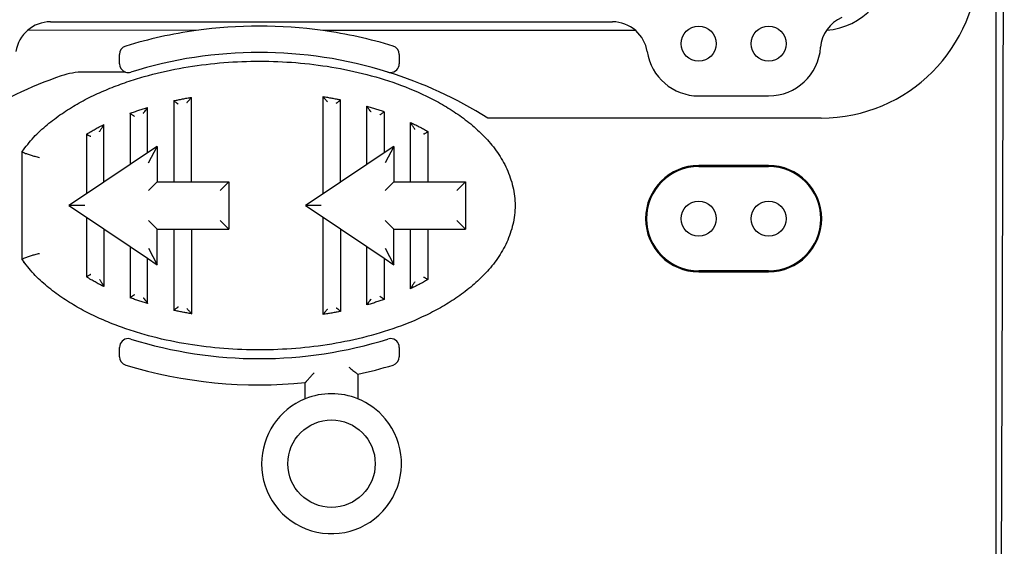
# Model space of a CAD drawing. Extents: x -1019 to 4995, y -1294 to 970.
# Drawn here: x 4026 to 4083, y -360 to -330 of the extents above; entities that cross this region are included whole.
import ezdxf

# ---------------------------------------------------------------- set-up
doc = ezdxf.new("R2010")
doc.units = 0
doc.header["$LTSCALE"] = 6
doc.header["$MEASUREMENT"] = 0
doc.layers.get('0').update_dxf_attribs({"linetype": 'CONTINUOUS'})

msp = doc.modelspace()

# ---------------------------------------------------------------- linework, layer by layer
at = {"color": 6}
for p, q in [((4082.275434, -198.23315), (4082.275434, -363.792644)), ((4082.584085, -365.759685), (4082.75528, -316.131675)), ((4028.201078, -330.508509), (4060.349943, -330.508509)), ((4036.529144, -331.008508), (4026.895992, -330.993007)), ((4061.672816, -331.008508), (4043.771893, -331.008508)), ((4032.150535, -332.903715), (4032.150535, -332.371837)), ((4048.150503, -332.371837), (4048.150503, -332.903715)), ((4032.501261, -333.380912), (4030.117286, -333.380912)), ((4035.259389, -335.016382), (4035.259389, -339.650991)), ((4036.259387, -339.650991), (4036.259387, -334.823785)), ((4043.79165, -340.339085), (4043.79165, -334.783448)), ((4044.791648, -339.669683), (4044.791648, -334.961426)), ((4065.275468, -334.740809), (4069.27546, -334.740809)), ((4033.759392, -337.996176), (4033.759392, -335.402821)), ((4046.291645, -338.665578), (4046.291645, -335.325926)), ((4032.759394, -335.734867), (4032.759394, -338.665578)), ((4047.291643, -335.64345), (4047.291643, -337.996176)), ((4072.275454, -336.008498), (4053.212659, -336.008498)), ((4031.259397, -339.669683), (4031.259397, -336.37559)), ((4048.79164, -339.650991), (4048.79164, -336.255457)), ((4030.259399, -336.929193), (4030.259399, -340.339085)), ((4049.791016, -336.7794), (4049.791638, -339.650991)), ((4026.637866, -337.802362), (4026.637866, -337.834323)), ((4034.310525, -337.627245), (4033.759392, -337.996176)), ((4033.810526, -338.563631), (4034.310525, -337.627245)), ((4034.310525, -337.627245), (4034.310525, -339.650991)), ((4047.842776, -337.627245), (4047.291643, -337.996176)), ((4047.842776, -337.627245), (4047.342777, -338.563631)), ((4047.842776, -337.627245), (4047.842776, -339.650991)), ((4026.570989, -337.927778), (4026.570989, -344.089198)), ((4033.759392, -337.996176), (4032.759394, -338.665578)), ((4047.291643, -337.996176), (4046.291645, -338.665578)), ((4032.759394, -338.665578), (4031.259397, -339.669683)), ((4046.291645, -338.665578), (4044.791648, -339.669683)), ((4069.27546, -338.722594), (4065.275468, -338.722594)), ((4065.275468, -338.776184), (4069.27546, -338.776184)), ((4031.259397, -339.669683), (4030.259399, -340.339085)), ((4034.310525, -339.650991), (4033.810526, -340.15099)), ((4034.310525, -339.650991), (4035.259389, -339.650991)), ((4035.259389, -339.650991), (4036.259387, -339.650991)), ((4036.259387, -339.650991), (4038.404739, -339.650991)), ((4038.404739, -339.650991), (4037.90474, -340.15099)), ((4038.404739, -339.650991), (4038.404739, -342.365985)), ((4044.791648, -339.669683), (4043.79165, -340.339085)), ((4047.842776, -339.650991), (4047.342777, -340.15099)), ((4047.842776, -339.650991), (4048.79164, -339.650991)), ((4048.79164, -339.650991), (4049.791638, -339.650991)), ((4049.791638, -339.650991), (4051.93699, -339.650991)), ((4051.93699, -339.650991), (4051.436991, -340.15099)), ((4051.93699, -339.650991), (4051.93699, -342.365985)), ((4030.259399, -340.339085), (4029.259401, -341.008488)), ((4043.79165, -340.339085), (4042.791652, -341.008488)), ((4029.259401, -341.008488), (4030.259399, -341.677891)), ((4030.158237, -341.008488), (4029.259401, -341.008488)), ((4042.791652, -341.008488), (4043.79165, -341.677891)), ((4043.690488, -341.008488), (4042.791652, -341.008488)), ((4030.259399, -341.677891), (4030.259922, -345.087398)), ((4030.259399, -341.677891), (4031.259397, -342.347294)), ((4043.79165, -347.233528), (4043.79165, -341.677891)), ((4043.79165, -341.677891), (4044.791648, -342.347294)), ((4031.259397, -342.347294), (4032.759394, -343.351398)), ((4031.259397, -342.347294), (4031.259397, -345.641386)), ((4033.810526, -341.865986), (4034.310525, -342.365985)), ((4034.310525, -342.365985), (4035.259389, -342.365985)), ((4034.310525, -344.389731), (4034.310525, -342.365985)), ((4035.259389, -342.365985), (4036.259387, -342.365985)), ((4035.259389, -342.365985), (4035.259389, -347.000594)), ((4036.259387, -342.365985), (4036.259387, -347.193191)), ((4036.259387, -342.365985), (4038.404739, -342.365985)), ((4038.404739, -342.365985), (4037.90474, -341.865986)), ((4044.791648, -342.347294), (4044.791648, -347.05555)), ((4044.791648, -342.347294), (4046.291645, -343.351398)), ((4047.342777, -341.865986), (4047.842776, -342.365985)), ((4047.842776, -342.365985), (4048.79164, -342.365985)), ((4047.842776, -344.389731), (4047.842776, -342.365985)), ((4048.79164, -342.365985), (4049.791638, -342.365985)), ((4048.79164, -345.761519), (4048.79164, -342.365985)), ((4049.791638, -342.365985), (4049.791016, -345.237576)), ((4049.791638, -342.365985), (4051.93699, -342.365985)), ((4051.93699, -342.365985), (4051.436991, -341.865986)), ((4032.759394, -343.351398), (4032.759947, -346.281633)), ((4032.759394, -343.351398), (4033.759392, -344.0208)), ((4033.810526, -343.453345), (4034.310525, -344.389731)), ((4046.291645, -343.351398), (4047.291643, -344.0208)), ((4046.291645, -346.69105), (4046.291645, -343.351398)), ((4047.342777, -343.453345), (4047.842776, -344.389731)), ((4033.759392, -344.0208), (4034.310525, -344.389731)), ((4033.759392, -346.614155), (4033.759392, -344.0208)), ((4047.291643, -344.0208), (4047.291053, -346.373011)), ((4047.291643, -344.0208), (4047.842776, -344.389731)), ((4026.637866, -344.182653), (4026.637866, -344.214614)), ((4069.27546, -344.740789), (4065.275468, -344.740789)), ((4065.275468, -344.794379), (4069.27546, -344.794379)), ((4032.150535, -349.645139), (4032.150535, -349.113261)), ((4048.150503, -349.113261), (4048.150503, -349.645139)), ((4045.775507, -350.650541), (4045.775507, -352.052379)), ((4042.775513, -352.052379), (4042.775513, -351.127614))]:
    msp.add_line(p, q, dxfattribs=at)
for centre, radius in [((4065.275468, -331.758507), 0.999998), ((4069.27546, -331.758507), 0.999998), ((4065.275468, -341.758487), 0.999998), ((4069.27546, -341.758487), 0.999998), ((4044.27551, -355.760471), 2.499995)]:
    msp.add_circle(centre, radius, dxfattribs=at)
for centre, radius, start, end in [((4072.275454, -327.008516), 8.999982, 270, 0), ((4072.277725, -327.006065), 3.997722, 274.3837676, 359.9648683), ((4028.201078, -332.508505), 1.999996, 90, 171.3422056), ((4060.349943, -332.508505), 1.999996, 48.5903779, 90), ((4074.245771, -332.103921), 1.999996, 113.2076187, 176.0245949), ((4040.150519, -357.067215), 26.309135, 97.911714, 106.8935329), ((4040.150519, -357.067215), 26.309135, 82.088286, 97.911714), ((4040.150519, -357.067215), 26.309135, 73.1064671, 82.088286), ((4060.349943, -332.508505), 1.999996, 8.6577944, 48.5903779), ((4032.650534, -332.371837), 0.499999, 106.8935329, 180), ((4047.650504, -332.371837), 0.499999, 0, 73.1064671), ((4065.275468, -331.758507), 2.982303, 188.6577944, 270), ((4069.27546, -331.758507), 2.982303, 270, 356.0245949), ((4040.150519, -356.879807), 24.621759, 72.6297435, 107.3702565), ((4032.650534, -332.903715), 0.499999, 180, 252.6297435), ((4047.650504, -332.903715), 0.499999, 270, 0), ((4036.829221, -356.879807), 24.621759, 108.9945483, 122.0400588), ((4030.117286, -337.380904), 3.999992, 90, 108.9945483), ((4032.650534, -332.903715), 0.499999, 252.6297435, 270), ((4032.650534, -332.903715), 0.499999, 270, 287.3702565), ((4047.650504, -332.903715), 0.499999, 252.6297435, 270), ((4040.150519, -356.879807), 24.621759, 57.9599412, 72.6297435), ((4065.275468, -341.758487), 3.035892, 90, 270), ((4065.275468, -341.758487), 2.982303, 90, 270), ((4069.27546, -341.758487), 3.035892, 270, 90), ((4069.27546, -341.758487), 2.982303, 270, 90), ((4032.650534, -349.113261), 0.499999, 90, 180), ((4032.650534, -349.113261), 0.499999, 72.6297435, 90), ((4040.150519, -325.137169), 24.621759, 252.6297435, 287.3702565), ((4047.650504, -349.113261), 0.499999, 90, 107.3702565), ((4047.650504, -349.113261), 0.499999, 0, 90), ((4032.650534, -349.645139), 0.499999, 180, 253.1064671), ((4047.650504, -349.645139), 0.499999, 286.8935329, 0), ((4040.150519, -324.949761), 26.309135, 253.1064671, 275.726216), ((4040.150519, -324.949761), 26.309135, 282.3453489, 286.8935329), ((4044.27551, -355.760471), 3.999992, 67.9756872, 112.0243128), ((4044.27551, -355.760471), 3.999992, 112.0243128, 180), ((4044.27551, -355.760471), 3.999992, 39.7289192, 67.9756872), ((4044.27551, -355.760471), 3.999992, 180, 39.7289192)]:
    msp.add_arc(centre, radius, start, end, dxfattribs=at)
for points in [[(4026.570989, -337.927778), (4027.244005, -337.109244), (4028.015221, -336.38967), (4028.851168, -335.758371), (4029.734495, -335.205728), (4030.655089, -334.723887), (4031.603947, -334.305994), (4032.573501, -333.945412), (4033.559998, -333.638139), (4035.569623, -333.170419), (4037.610642, -332.882838), (4039.666597, -332.762477), (4041.725482, -332.805927), (4043.775099, -333.01381), (4045.801614, -333.395214), (4047.787229, -333.964764), (4049.702328, -334.751052), (4050.62094, -335.236973), (4051.501487, -335.794313), (4052.335181, -336.430497), (4053.100664, -337.155654), (4053.767004, -337.98181), (4054.296258, -338.912918), (4054.647826, -339.935023), (4054.775489, -341.008488), (4054.647826, -342.081953), (4054.296258, -343.104058), (4053.767004, -344.035166), (4053.100664, -344.861322), (4052.335181, -345.586479), (4051.501487, -346.222663), (4050.62094, -346.780003), (4049.702328, -347.265924), (4047.787229, -348.052212), (4045.801614, -348.621762), (4043.775099, -349.003166), (4041.725482, -349.21105), (4039.666597, -349.254499), (4037.610642, -349.134138), (4035.569623, -348.846557), (4033.559998, -348.378837), (4032.573501, -348.071564), (4031.603947, -347.710982), (4030.655089, -347.293089), (4029.734495, -346.811248), (4028.851168, -346.258605), (4028.015221, -345.627306), (4027.244005, -344.907732), (4026.570989, -344.089198)], [(4035.259389, -335.016382), (4035.508071, -334.963849), (4035.758278, -334.914129), (4036.005979, -334.867949), (4036.259387, -334.823785)], [(4035.509389, -335.218836), (4035.483337, -335.199431), (4035.456598, -335.179283), (4035.420282, -335.15144), (4035.381774, -335.121154), (4035.342233, -335.089021), (4035.32815, -335.077268), (4035.311801, -335.063381), (4035.293996, -335.047914), (4035.292075, -335.046222), (4035.286972, -335.041695), (4035.27968, -335.035156), (4035.271189, -335.027429), (4035.262492, -335.019337), (4035.260937, -335.017863), (4035.259389, -335.016382)], [(4036.009388, -335.12141), (4036.024908, -335.103896), (4036.040681, -335.086033), (4036.081716, -335.039172), (4036.124819, -334.989157), (4036.168746, -334.93707), (4036.188008, -334.913782), (4036.209358, -334.887574), (4036.220865, -334.873246), (4036.234231, -334.85639), (4036.235623, -334.854622), (4036.23932, -334.849903), (4036.244605, -334.843115), (4036.250763, -334.83514), (4036.257077, -334.826859), (4036.258234, -334.825323), (4036.259387, -334.823785)], [(4044.04165, -335.076878), (4044.025632, -335.059073), (4044.009345, -335.040899), (4043.947291, -334.970787), (4043.881965, -334.894834), (4043.862539, -334.871665), (4043.840946, -334.845505), (4043.829491, -334.831424), (4043.816139, -334.814796), (4043.812573, -334.810312), (4043.804022, -334.799461), (4043.793703, -334.786145), (4043.793446, -334.785808), (4043.79165, -334.783448)], [(4043.79165, -334.783448), (4044.042373, -334.823545), (4044.292644, -334.866545), (4044.53846, -334.911739), (4044.791648, -334.961426)], [(4044.541649, -335.166874), (4044.567426, -335.147358), (4044.593878, -335.127108), (4044.630304, -335.098746), (4044.668915, -335.067923), (4044.708551, -335.035248), (4044.722615, -335.023347), (4044.738903, -335.009325), (4044.756625, -334.99373), (4044.760086, -334.99064), (4044.767616, -334.983848), (4044.777583, -334.974715), (4044.788353, -334.964601), (4044.790004, -334.963018), (4044.791648, -334.961426)], [(4032.759394, -335.734867), (4033.007559, -335.646196), (4033.257026, -335.561358), (4033.507658, -335.480266), (4033.759392, -335.402821)], [(4033.509393, -335.74204), (4033.5197, -335.728675), (4033.530118, -335.715142), (4033.596397, -335.628278), (4033.665612, -335.535375), (4033.683033, -335.511489), (4033.701804, -335.485459), (4033.713554, -335.468987), (4033.726737, -335.450315), (4033.732822, -335.441619), (4033.742396, -335.427818), (4033.7536, -335.411438), (4033.756504, -335.407135), (4033.759392, -335.402821)], [(4046.291645, -335.325926), (4046.543935, -335.399975), (4046.795163, -335.47768), (4047.044007, -335.55869), (4047.291643, -335.64345)], [(4046.541645, -335.660543), (4046.530698, -335.646549), (4046.519695, -335.632457), (4046.453872, -335.547379), (4046.385096, -335.456305), (4046.367446, -335.432424), (4046.348377, -335.406318), (4046.33662, -335.390042), (4046.323381, -335.37152), (4046.317517, -335.363242), (4046.308063, -335.349779), (4046.296965, -335.333745), (4046.294298, -335.329841), (4046.291645, -335.325926)], [(4033.009394, -335.910538), (4032.981089, -335.892554), (4032.951986, -335.873773), (4032.89784, -335.837774), (4032.840001, -335.797249), (4032.817651, -335.780825), (4032.790524, -335.760133), (4032.776985, -335.749403), (4032.767031, -335.741289), (4032.761057, -335.73629), (4032.760226, -335.735579), (4032.759394, -335.734867)], [(4047.041644, -335.821665), (4047.069752, -335.803511), (4047.098648, -335.784565), (4047.152896, -335.747945), (4047.210826, -335.706777), (4047.233155, -335.690151), (4047.260204, -335.66926), (4047.273769, -335.658385), (4047.283789, -335.650126), (4047.289866, -335.644988), (4047.290754, -335.644219), (4047.291643, -335.64345)], [(4030.259399, -336.929193), (4030.521727, -336.77186), (4030.753183, -336.640612), (4030.990565, -336.512752), (4031.259397, -336.37559)], [(4031.009398, -336.785767), (4031.009834, -336.785074), (4031.010269, -336.784381), (4031.059404, -336.70608), (4031.110027, -336.624799), (4031.160739, -336.542277), (4031.174829, -336.519078), (4031.190752, -336.492685), (4031.207896, -336.464022), (4031.225647, -336.434017), (4031.230192, -336.426271), (4031.236371, -336.415693), (4031.243643, -336.403163), (4031.251467, -336.389563), (4031.255444, -336.382583), (4031.259397, -336.37559)], [(4048.79164, -336.255457), (4049.025492, -336.368063), (4049.297197, -336.506028), (4049.52788, -336.62977), (4049.791016, -336.7794)], [(4049.04164, -336.655645), (4049.039567, -336.652435), (4049.037495, -336.649226), (4048.989436, -336.574612), (4048.939668, -336.4967), (4048.889644, -336.417276), (4048.871213, -336.387623), (4048.849048, -336.351597), (4048.824895, -336.311774), (4048.818562, -336.301212), (4048.809518, -336.28602), (4048.799119, -336.268357), (4048.795369, -336.261914), (4048.79164, -336.255457)], [(4030.509399, -337.069587), (4030.478729, -337.054628), (4030.447152, -337.038844), (4030.394146, -337.01116), (4030.337436, -336.979295), (4030.314846, -336.965741), (4030.286771, -336.947976), (4030.268439, -336.935625), (4030.259399, -336.929193)], [(4049.541639, -336.923618), (4049.572064, -336.908222), (4049.603386, -336.892003), (4049.656481, -336.863343), (4049.713278, -336.830471), (4049.735858, -336.816556), (4049.763846, -336.798413), (4049.782203, -336.785781), (4049.791016, -336.7794)], [(4026.637866, -337.802362), (4026.678915, -337.762799), (4026.720264, -337.723631)], [(4026.570989, -337.927778), (4026.616265, -337.952059), (4026.662341, -337.974787), (4026.776236, -338.024605), (4026.868493, -338.060292), (4027.094303, -338.13512), (4027.301061, -338.192589), (4027.438529, -338.226893), (4027.570987, -338.258054)], [(4027.570987, -343.758922), (4027.438528, -343.790083), (4027.301061, -343.824387), (4027.094302, -343.881856), (4026.868493, -343.956685), (4026.776309, -343.992341), (4026.662341, -344.04219), (4026.616265, -344.064917), (4026.570989, -344.089198)], [(4026.720264, -344.293345), (4026.678915, -344.254177), (4026.637866, -344.214614)], [(4030.509399, -344.947389), (4030.478729, -344.962348), (4030.447152, -344.978132), (4030.394146, -345.005816), (4030.337436, -345.037681), (4030.314846, -345.051236), (4030.286771, -345.069), (4030.268505, -345.081303), (4030.259922, -345.087398)], [(4031.259397, -345.641386), (4030.990564, -345.504223), (4030.753182, -345.376364), (4030.521792, -345.245068), (4030.259922, -345.087398)], [(4049.541639, -345.093358), (4049.572064, -345.108754), (4049.603386, -345.124973), (4049.656481, -345.153633), (4049.713278, -345.186505), (4049.735858, -345.20042), (4049.763846, -345.218563), (4049.782203, -345.231195), (4049.791016, -345.237576)], [(4031.009398, -345.231209), (4031.009834, -345.231902), (4031.010269, -345.232596), (4031.059404, -345.310896), (4031.110027, -345.392177), (4031.160739, -345.474699), (4031.174829, -345.497898), (4031.190752, -345.524292), (4031.207896, -345.552954), (4031.225647, -345.58296), (4031.230192, -345.590705), (4031.236371, -345.601283), (4031.243643, -345.613813), (4031.251467, -345.627413), (4031.255444, -345.634393), (4031.259397, -345.641386)], [(4049.791016, -345.237576), (4049.527879, -345.387207), (4049.297197, -345.510948), (4049.025492, -345.648914), (4048.79164, -345.761519)], [(4049.04164, -345.361331), (4049.039567, -345.364541), (4049.037495, -345.36775), (4048.989436, -345.442364), (4048.939668, -345.520276), (4048.889644, -345.5997), (4048.871213, -345.629353), (4048.849048, -345.665379), (4048.824895, -345.705202), (4048.818562, -345.715764), (4048.809518, -345.730956), (4048.799119, -345.748619), (4048.795369, -345.755062), (4048.79164, -345.761519)], [(4033.009394, -346.106438), (4032.981089, -346.124422), (4032.951986, -346.143203), (4032.916493, -346.166621), (4032.878777, -346.192286), (4032.840001, -346.219727), (4032.825796, -346.230107), (4032.808974, -346.242669), (4032.790524, -346.256843), (4032.776985, -346.267573), (4032.767031, -346.275687), (4032.761057, -346.280686), (4032.760502, -346.281159), (4032.759947, -346.281633)], [(4033.759392, -346.614155), (4033.507658, -346.53671), (4033.257026, -346.455618), (4033.007628, -346.37072), (4032.759947, -346.281633)], [(4033.509393, -346.274936), (4033.5197, -346.288302), (4033.530118, -346.301834), (4033.596397, -346.388698), (4033.665612, -346.481601), (4033.683033, -346.505487), (4033.701804, -346.531517), (4033.713554, -346.547989), (4033.726737, -346.566661), (4033.732822, -346.575357), (4033.742396, -346.589158), (4033.7536, -346.605538), (4033.756504, -346.609841), (4033.759392, -346.614155)], [(4047.041644, -346.195311), (4047.069752, -346.213465), (4047.098648, -346.232411), (4047.134211, -346.256239), (4047.171991, -346.282328), (4047.210826, -346.310199), (4047.225025, -346.320714), (4047.241809, -346.33341), (4047.260204, -346.347716), (4047.273769, -346.358591), (4047.283789, -346.36685), (4047.289866, -346.371989), (4047.290459, -346.3725), (4047.291053, -346.373011)], [(4035.509389, -346.79814), (4035.483337, -346.817546), (4035.456598, -346.837693), (4035.420282, -346.865536), (4035.381774, -346.895822), (4035.342233, -346.927955), (4035.32815, -346.939708), (4035.311801, -346.953595), (4035.293996, -346.969062), (4035.292075, -346.970754), (4035.286972, -346.975281), (4035.27968, -346.98182), (4035.271189, -346.989547), (4035.262492, -346.997639), (4035.260937, -346.999113), (4035.259389, -347.000594)], [(4044.541649, -346.850102), (4044.567426, -346.869618), (4044.593878, -346.889868), (4044.630304, -346.91823), (4044.668915, -346.949053), (4044.708551, -346.981728), (4044.722615, -346.993629), (4044.738903, -347.007651), (4044.756625, -347.023246), (4044.760086, -347.026336), (4044.767616, -347.033128), (4044.777583, -347.042261), (4044.788353, -347.052375), (4044.790004, -347.053959), (4044.791648, -347.05555)], [(4046.291645, -346.69105), (4046.294298, -346.687136), (4046.296965, -346.683231), (4046.308063, -346.667197), (4046.317517, -346.653734), (4046.323381, -346.645456), (4046.33662, -346.626934), (4046.348377, -346.610658), (4046.367446, -346.584553), (4046.385096, -346.560671), (4046.453872, -346.469597), (4046.519695, -346.384519), (4046.530698, -346.370427), (4046.541645, -346.356433)], [(4047.291053, -346.373011), (4047.043933, -346.458222), (4046.795163, -346.539297), (4046.543935, -346.617001), (4046.291645, -346.69105)], [(4036.259387, -347.193191), (4036.005979, -347.149027), (4035.758278, -347.102847), (4035.508071, -347.053127), (4035.259389, -347.000594)], [(4036.009388, -346.895566), (4036.024907, -346.91308), (4036.040681, -346.930944), (4036.081716, -346.977804), (4036.124819, -347.027819), (4036.168746, -347.079906), (4036.188008, -347.103194), (4036.209358, -347.129402), (4036.220865, -347.14373), (4036.234231, -347.160586), (4036.235623, -347.162355), (4036.23932, -347.167073), (4036.244605, -347.173861), (4036.250763, -347.181836), (4036.257077, -347.190117), (4036.258234, -347.191653), (4036.259387, -347.193191)], [(4044.04165, -346.940098), (4044.025632, -346.957903), (4044.009345, -346.976077), (4043.947291, -347.046189), (4043.881965, -347.122142), (4043.862539, -347.145311), (4043.840946, -347.171471), (4043.829491, -347.185552), (4043.816139, -347.20218), (4043.812573, -347.206664), (4043.804022, -347.217515), (4043.793703, -347.230831), (4043.793446, -347.231168), (4043.79165, -347.233528)], [(4044.791648, -347.05555), (4044.543147, -347.104347), (4044.292644, -347.150431), (4044.042373, -347.193431), (4043.79165, -347.233528)], [(4045.275508, -350.244938), (4045.332418, -350.291431), (4045.388972, -350.337549), (4045.497728, -350.426001), (4045.606151, -350.513878), (4045.656143, -350.554295), (4045.706719, -350.59512), (4045.728958, -350.61305), (4045.751427, -350.631153), (4045.763466, -350.640848), (4045.775507, -350.650541)], [(4042.775513, -351.127614), (4042.775974, -351.127104), (4042.776435, -351.126595), (4042.797085, -351.10376), (4042.817127, -351.081578), (4042.843377, -351.052497), (4042.869328, -351.023715), (4042.91374, -350.974385), (4042.958067, -350.925055), (4043.076821, -350.792435), (4043.196088, -350.658554), (4043.235943, -350.61366), (4043.275512, -350.56901)]]:
    msp.add_spline(points, degree=3, dxfattribs=at)

doc.saveas('drawing.dxf')
